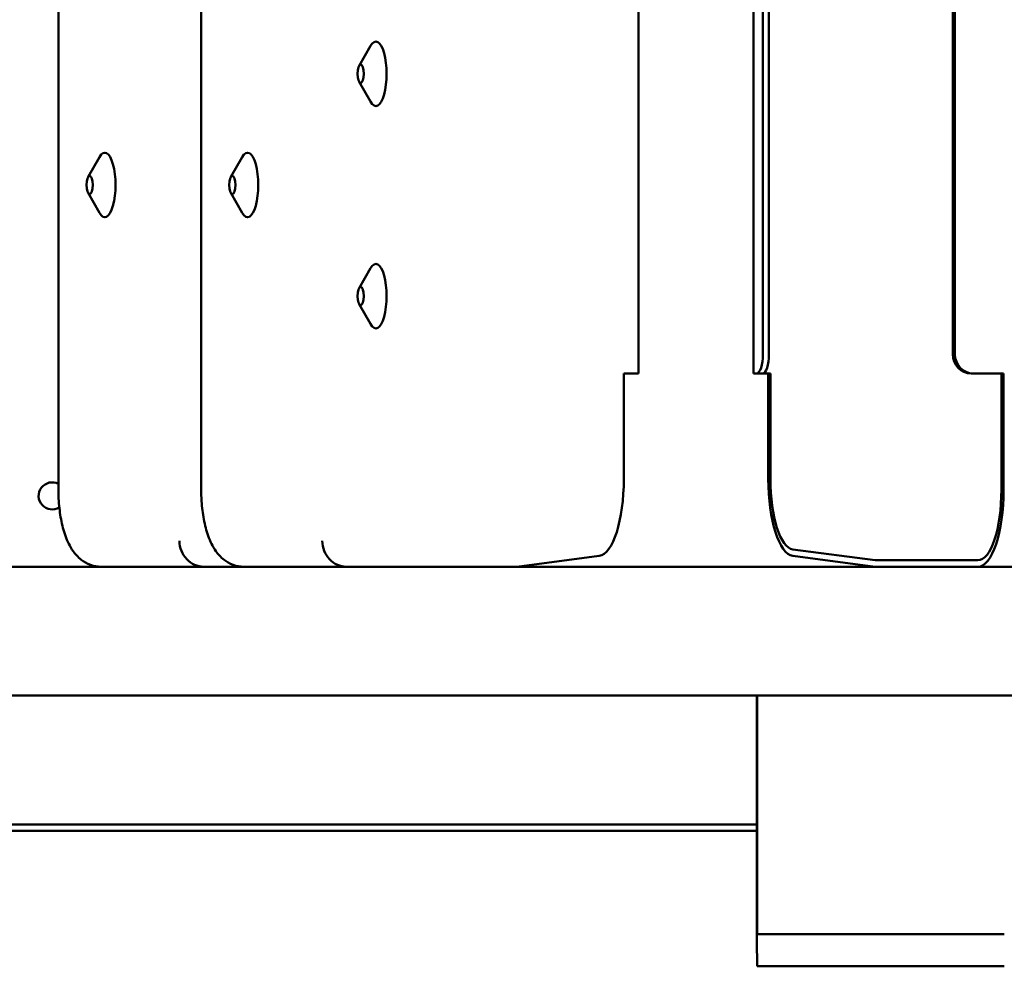
# Model space of a CAD drawing. Units: millimetres. Extents: x 200 to 8200, y 200 to 5740.
# Drawn here: x 6242 to 6395, y 4552 to 4699 of the extents above; entities that cross this region are included whole.
import ezdxf

# ---------------------------------------------------------------- set-up
doc = ezdxf.new("R2010")
doc.units = ezdxf.units.MM
doc.header["$LTSCALE"] = 20
doc.layers.add('Sichtbar (ISO)', color=7, linetype='Continuous', lineweight=50)

msp = doc.modelspace()

# ---------------------------------------------------------------- linework, layer by layer
at = {"layer": 'Sichtbar (ISO)'}
for p, q in [((6247.906, 4962.168), (6247.906, 4626.168)), ((6270.067, 4962.168), (6270.067, 4626.168)), ((6337.944, 4944.168), (6337.944, 4644.168)), ((6355.815, 4944.168), (6355.815, 4644.168)), ((6357.256, 4647.168), (6357.256, 4941.168)), ((6358.2, 4647.168), (6358.2, 4941.168)), ((6386.729, 4647.168), (6386.729, 4941.168)), ((6387.061, 4941.168), (6387.061, 4647.168)), ((6294.583, 4691.904), (6296.346, 4694.99)), ((6294.583, 4689.432), (6296.346, 4686.345)), ((6252.507, 4674.654), (6254.269, 4677.74)), ((6274.668, 4674.654), (6276.43, 4677.74)), ((6252.507, 4672.182), (6254.269, 4669.095)), ((6274.668, 4672.182), (6276.43, 4669.095)), ((6294.583, 4657.404), (6296.346, 4660.49)), ((6294.583, 4654.932), (6296.346, 4651.845)), ((6335.664, 4644.168), (6336.607, 4644.168)), ((6335.664, 4627.838), (6335.664, 4644.168)), ((6337.944, 4644.168), (6336.607, 4644.168)), ((6355.929, 4644.168), (6355.815, 4644.168)), ((6355.929, 4644.168), (6356.261, 4644.168)), ((6356.261, 4644.168), (6357.204, 4644.168)), ((6357.204, 4644.168), (6357.483, 4644.168)), ((6357.483, 4644.168), (6358.427, 4644.168)), ((6358.095, 4627.838), (6358.095, 4644.168)), ((6358.427, 4627.838), (6358.427, 4644.168)), ((6389.559, 4644.168), (6389.891, 4644.168)), ((6394.607, 4644.168), (6389.891, 4644.168)), ((6394.275, 4644.168), (6394.275, 4626.168)), ((6394.607, 4626.168), (6394.607, 4644.168)), ((6319.068, 4614.168), (6331.855, 4615.85)), ((6374.691, 4614.168), (6361.904, 4615.85)), ((6374.699, 4615.168), (6361.919, 4616.849)), ((6734.963, 4614.168), (5747.266, 4614.168)), ((6390.624, 4615.168), (6374.699, 4615.168)), ((5747.266, 4594.168), (6734.963, 4594.168)), ((6356.311, 4594.168), (6356.311, 4562.168)), ((6356.345, 4562.168), (6356.345, 4594.168)), ((5756.304, 4574.168), (6356.311, 4574.168)), ((5871.215, 4573.168), (6356.311, 4573.168)), ((6356.561, 4557.168), (6356.378, 4557.168)), ((6356.561, 4557.168), (6357.157, 4557.168)), ((6357.157, 4557.168), (6380.138, 4557.168)), ((6380.138, 4557.168), (6381.556, 4557.168)), ((6394.728, 4557.168), (6381.556, 4557.168)), ((6356.378, 4552.168), (6356.561, 4552.168)), ((6357.157, 4552.168), (6356.561, 4552.168)), ((6380.138, 4552.168), (6357.157, 4552.168)), ((6381.556, 4552.168), (6380.138, 4552.168)), ((6394.728, 4552.168), (6381.556, 4552.168))]:
    msp.add_line(p, q, dxfattribs=at)
msp.add_arc((6246.933, 4625.168), 2.1, 62.39729, 302.01637, dxfattribs=at)
for centre, major_axis, ratio, start_param, end_param in [((6297.18, 4690.668), (0, 5), 0.3319299, 2.615062, 6.8097159), ((6255.103, 4673.418), (0, 5), 0.3319299, 2.615062, 6.8097159), ((6277.264, 4673.418), (0, 5), 0.3319299, 2.615062, 6.8097159), ((6297.18, 4656.168), (0, 5), 0.3319299, 2.615062, 6.8097159), ((6356.261, 4647.168), (0, -3), 0.3319299, 0, 1.5707963), ((6357.204, 4647.168), (0, -3), 0.3319299, 0, 1.5707963), ((6389.559, 4647.168), (0, -3), 0.943304, 4.712389, 6.2831853), ((6389.891, 4647.168), (0, -3), 0.943304, 4.712389, 6.2831853), ((6331.681, 4627.838), (0, -12), 0.3319299, 0.0436332, 1.5707963), ((6362.078, 4627.838), (0, -12), 0.3319299, 4.712389, 6.2395521), ((6362.078, 4627.838), (0, -11), 0.3319299, 4.712389, 6.2395521), ((6390.624, 4626.168), (0, -11), 0.3319299, 0, 1.5707963), ((6390.624, 4626.168), (0, -12), 0.3319299, 0, 1.5707963), ((6270.465, 4618.168), (-0.261, 3.992), 0.9428568, 1.5091304, 3.0799268), ((6292.626, 4618.168), (-0.261, 3.992), 0.9428568, 1.5091304, 3.0799268), ((6356.378, 4562.168), (0, -10), 0.0067362, 4.712389, 6.2831853), ((6356.378, 4562.168), (0, -5), 0.0067362, 4.712389, 6.2831853)]:
    msp.add_ellipse(centre, major_axis=major_axis, ratio=ratio, start_param=start_param, end_param=end_param, dxfattribs=at)
for centre in [(6294.822, 4690.668), (6252.745, 4673.418), (6274.906, 4673.418), (6294.822, 4656.168)]:
    msp.add_ellipse(centre, major_axis=(0, -1.43), ratio=0.3319299, dxfattribs=at)
for points in [[(6254.561, 4614.168), (6253.976, 4614.168), (6253.395, 4614.278), (6252.319, 4614.667), (6251.841, 4614.955), (6250.91, 4615.677), (6250.519, 4616.126), (6249.643, 4617.346), (6249.286, 4618.127), (6248.698, 4619.768), (6248.479, 4620.63), (6248.143, 4622.439), (6248.029, 4623.386), (6247.926, 4624.952), (6247.906, 4625.56), (6247.906, 4626.168)], [(6276.723, 4614.168), (6276.137, 4614.168), (6275.556, 4614.278), (6274.48, 4614.667), (6274.002, 4614.955), (6273.071, 4615.677), (6272.68, 4616.126), (6271.804, 4617.346), (6271.447, 4618.127), (6270.859, 4619.768), (6270.64, 4620.63), (6270.304, 4622.439), (6270.19, 4623.386), (6270.087, 4624.952), (6270.067, 4625.56), (6270.067, 4626.168)]]:
    msp.add_open_spline(points, degree=3, knots=[3.1415927, 3.1415927, 3.1415927, 3.1415927, 3.2609786, 3.2609786, 3.3937353, 3.3937353, 3.5743845, 3.5743845, 3.8885438, 3.8885438, 4.202703, 4.202703, 4.5168623, 4.5168623, 4.712389, 4.712389, 4.712389, 4.712389], dxfattribs=at)

doc.saveas('drawing.dxf')
